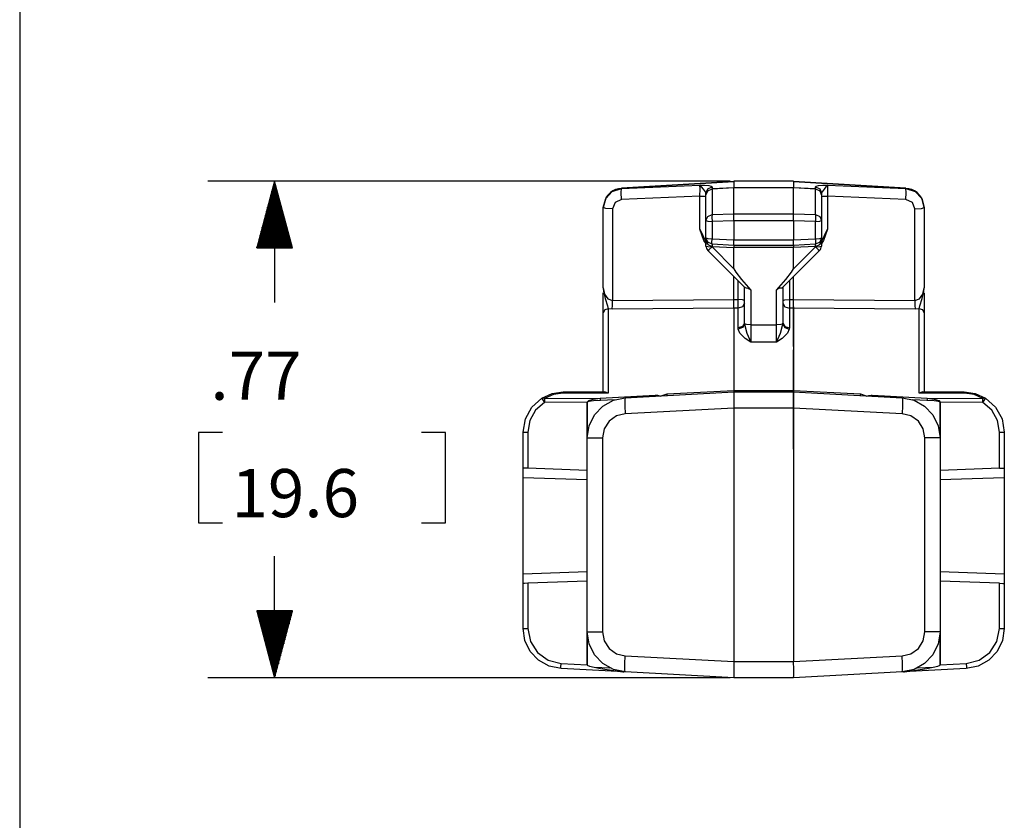
# Paper-space layout 'Layout1' of a CAD drawing. Extents: x 0.3 to 10.7, y 0.3 to 8.3.
# Drawn here: x 0.3 to 2.1, y 2.7 to 4.2 of the extents above; entities that cross this region are included whole.
import ezdxf

# ---------------------------------------------------------------- set-up
doc = ezdxf.new("R2010")
doc.units = 0
doc.header["$MEASUREMENT"] = 0
doc.layers.add('1', color=7, linetype='Continuous')
doc.styles.add('blockfont', font='simplex.shx')

psp = doc.layouts.get("Layout1")

# ---------------------------------------------------------------- linework, layer by layer
at = {"layer": '1', "color": 7, "linetype": 'Continuous'}
for p, q in [((0.292345, 8.287457), (0.292345, 0.333597)), ((1.621271, 3.890179), (0.644091, 3.890179)), ((0.769091, 3.890179), (0.735598, 3.765179)), ((0.768091, 3.765179), (0.768091, 3.886446)), ((0.769091, 3.890179), (0.769091, 3.662982)), ((0.802585, 3.765179), (0.769091, 3.890179)), ((0.770091, 3.765179), (0.770091, 3.886446)), ((1.627971, 3.8892), (1.417765, 3.876758)), ((1.627971, 3.889025), (1.417887, 3.87659)), ((1.739571, 3.890179), (1.627971, 3.890179)), ((1.627971, 3.890091), (1.627971, 3.890179)), ((1.627971, 3.889828), (1.627971, 3.890091)), ((1.739571, 3.889828), (1.627971, 3.889828)), ((1.627971, 3.889828), (1.627971, 3.889025)), ((1.627971, 3.889025), (1.627971, 3.878025)), ((1.739571, 3.890179), (1.739571, 3.890091)), ((1.739571, 3.890091), (1.739571, 3.889828)), ((1.739571, 3.889828), (1.739571, 3.889025)), ((1.949776, 3.876758), (1.739571, 3.8892)), ((1.739571, 3.889025), (1.739571, 3.878025)), ((1.949655, 3.87659), (1.739571, 3.889025)), ((0.764091, 3.765179), (0.764091, 3.871518)), ((0.766091, 3.765179), (0.766091, 3.878983)), ((0.772091, 3.765179), (0.772091, 3.878983)), ((0.774091, 3.765179), (0.774091, 3.871518)), ((1.400694, 3.871159), (1.388284, 3.858164)), ((1.388284, 3.857847), (1.400694, 3.870751)), ((1.396965, 3.868629), (1.392724, 3.864736)), ((1.401674, 3.871847), (1.396965, 3.868629)), ((1.417887, 3.87659), (1.400694, 3.871159)), ((1.400694, 3.870751), (1.417887, 3.876057)), ((1.40673, 3.874306), (1.401674, 3.871847)), ((1.412054, 3.875891), (1.40673, 3.874306)), ((1.41768, 3.876632), (1.412054, 3.875891)), ((1.417498, 3.869059), (1.417887, 3.876057)), ((1.417887, 3.855755), (1.417498, 3.869059)), ((1.417775, 3.876757), (1.41768, 3.876632)), ((1.417887, 3.87659), (1.417775, 3.876757)), ((1.417887, 3.876057), (1.564399, 3.882592)), ((1.417887, 3.87659), (1.417887, 3.876057)), ((1.564399, 3.882592), (1.564589, 3.882588)), ((1.564658, 3.875623), (1.564399, 3.882592)), ((1.564461, 3.882568), (1.564399, 3.882592)), ((1.564399, 3.86229), (1.564658, 3.875623)), ((1.565981, 3.881536), (1.564461, 3.882568)), ((1.564589, 3.882588), (1.568864, 3.882497)), ((1.56754, 3.879771), (1.565981, 3.881536)), ((1.570954, 3.875102), (1.56754, 3.879771)), ((1.568864, 3.882497), (1.57286, 3.882365)), ((1.574666, 3.870311), (1.570954, 3.875102)), ((1.57286, 3.882365), (1.581369, 3.88172)), ((1.575771, 3.867857), (1.574666, 3.870311)), ((1.575771, 3.867857), (1.579066, 3.876037)), ((1.575771, 3.864065), (1.579066, 3.872245)), ((1.575771, 3.864065), (1.579066, 3.871921)), ((1.575771, 3.864065), (1.575771, 3.867857)), ((1.579066, 3.876037), (1.587143, 3.879724)), ((1.579066, 3.872245), (1.587143, 3.875932)), ((1.579066, 3.871921), (1.587143, 3.875462)), ((1.581369, 3.88172), (1.585622, 3.880861)), ((1.585622, 3.880861), (1.587143, 3.879724)), ((1.587143, 3.875932), (1.58714, 3.875741)), ((1.58714, 3.875741), (1.587143, 3.875462)), ((1.587143, 3.879724), (1.587143, 3.875932)), ((1.587143, 3.875932), (1.627971, 3.878025)), ((1.627971, 3.877555), (1.587143, 3.875462)), ((1.587143, 3.875462), (1.587143, 3.827646)), ((1.627971, 3.878025), (1.628841, 3.877879)), ((1.628841, 3.877879), (1.627971, 3.877555)), ((1.627971, 3.82913), (1.627971, 3.877555)), ((1.738701, 3.877879), (1.628841, 3.877879)), ((1.738701, 3.877879), (1.739571, 3.878025)), ((1.739571, 3.877555), (1.738701, 3.877879)), ((1.739571, 3.878025), (1.780399, 3.875932)), ((1.739571, 3.82913), (1.739571, 3.877555)), ((1.780399, 3.875462), (1.739571, 3.877555)), ((1.780399, 3.879724), (1.78192, 3.880861)), ((1.780399, 3.875932), (1.780399, 3.879724)), ((1.780399, 3.879724), (1.788475, 3.876037)), ((1.780399, 3.875932), (1.788475, 3.872245)), ((1.780401, 3.875741), (1.780399, 3.875932)), ((1.780399, 3.875462), (1.780401, 3.875741)), ((1.780399, 3.827646), (1.780399, 3.875462)), ((1.780399, 3.875462), (1.788475, 3.871921)), ((1.78192, 3.880861), (1.786173, 3.88172)), ((1.786173, 3.88172), (1.794681, 3.882365)), ((1.788475, 3.876037), (1.791771, 3.867857)), ((1.788475, 3.872245), (1.791771, 3.864065)), ((1.788475, 3.871921), (1.791771, 3.864065)), ((1.792875, 3.870311), (1.791771, 3.867857)), ((1.791771, 3.867857), (1.791771, 3.864065)), ((1.796588, 3.875102), (1.792875, 3.870311)), ((1.794681, 3.882365), (1.798678, 3.882497)), ((1.800001, 3.879771), (1.796588, 3.875102)), ((1.798678, 3.882497), (1.802953, 3.882588)), ((1.80156, 3.881536), (1.800001, 3.879771)), ((1.80308, 3.882568), (1.80156, 3.881536)), ((1.803143, 3.882592), (1.802884, 3.875623)), ((1.802884, 3.875623), (1.803143, 3.86229)), ((1.802953, 3.882588), (1.803143, 3.882592)), ((1.803143, 3.882592), (1.80308, 3.882568)), ((1.803143, 3.882592), (1.949655, 3.876057)), ((1.949767, 3.876757), (1.949655, 3.87659)), ((1.949655, 3.876057), (1.949655, 3.87659)), ((1.966848, 3.871159), (1.949655, 3.87659)), ((1.949655, 3.876057), (1.966848, 3.870751)), ((1.950043, 3.869059), (1.949655, 3.876057)), ((1.949655, 3.855755), (1.950043, 3.869059)), ((1.949862, 3.876632), (1.949767, 3.876757)), ((1.955485, 3.87589), (1.949862, 3.876632)), ((1.960811, 3.874306), (1.955485, 3.87589)), ((1.965877, 3.871853), (1.960811, 3.874306)), ((1.970576, 3.868629), (1.965877, 3.871853)), ((1.979257, 3.858164), (1.966848, 3.871159)), ((1.966848, 3.870751), (1.979257, 3.857847)), ((1.974779, 3.864714), (1.970576, 3.868629)), ((0.758091, 3.765179), (0.758091, 3.849126)), ((0.760091, 3.765179), (0.760091, 3.85659)), ((0.762091, 3.765179), (0.762091, 3.864054)), ((0.776091, 3.765179), (0.776091, 3.864054)), ((0.778091, 3.765179), (0.778091, 3.85659)), ((0.780091, 3.765179), (0.780091, 3.849126)), ((1.388284, 3.858164), (1.383771, 3.840864)), ((1.383771, 3.84058), (1.388284, 3.857847)), ((1.388636, 3.858522), (1.387982, 3.856829)), ((1.389414, 3.86014), (1.388636, 3.858522)), ((1.392724, 3.864736), (1.389414, 3.86014)), ((1.405772, 3.850312), (1.400829, 3.838079)), ((1.417887, 3.855755), (1.405772, 3.850312)), ((1.564399, 3.86229), (1.417887, 3.855755)), ((1.564399, 3.800391), (1.564399, 3.86229)), ((1.564399, 3.86229), (1.572475, 3.861772)), ((1.572475, 3.861772), (1.575771, 3.860622)), ((1.575771, 3.816248), (1.575771, 3.864065)), ((1.791771, 3.864065), (1.791771, 3.816248)), ((1.791771, 3.860622), (1.795066, 3.861772)), ((1.795066, 3.861772), (1.803143, 3.86229)), ((1.949655, 3.855755), (1.803143, 3.86229)), ((1.803143, 3.86229), (1.803143, 3.800391)), ((1.961769, 3.850312), (1.949655, 3.855755)), ((1.966713, 3.838079), (1.961769, 3.850312)), ((1.978127, 3.86014), (1.974779, 3.864714)), ((1.979311, 3.857755), (1.978127, 3.86014)), ((1.983771, 3.840864), (1.979257, 3.858164)), ((1.979257, 3.857847), (1.983771, 3.84058)), ((1.980254, 3.855224), (1.979311, 3.857755)), ((0.754091, 3.765179), (0.754091, 3.834198)), ((0.756091, 3.765179), (0.756091, 3.841662)), ((0.782091, 3.765179), (0.782091, 3.841662)), ((0.784091, 3.765179), (0.784091, 3.834198)), ((1.383771, 3.84058), (1.383771, 3.840864)), ((1.383771, 3.690403), (1.383771, 3.84058)), ((1.388714, 3.838856), (1.383771, 3.84058)), ((1.400829, 3.838079), (1.388714, 3.838856)), ((1.400829, 3.838079), (1.400829, 3.667254)), ((1.966713, 3.838079), (1.978827, 3.838856)), ((1.966713, 3.667254), (1.966713, 3.838079)), ((1.978827, 3.838856), (1.983771, 3.84058)), ((1.983771, 3.840864), (1.983771, 3.84058)), ((1.983771, 3.84058), (1.983771, 3.690403)), ((0.748091, 3.765179), (0.748091, 3.811805)), ((0.750091, 3.765179), (0.750091, 3.81927)), ((0.752091, 3.765179), (0.752091, 3.826734)), ((0.786091, 3.765179), (0.786091, 3.826734)), ((0.788091, 3.765179), (0.788091, 3.81927)), ((0.790091, 3.765179), (0.790091, 3.811805)), ((1.575771, 3.816248), (1.579066, 3.824105)), ((1.575771, 3.784077), (1.575771, 3.816248)), ((1.575771, 3.816248), (1.579066, 3.815099)), ((1.579066, 3.824105), (1.587143, 3.827646)), ((1.579066, 3.815099), (1.587143, 3.814581)), ((1.587143, 3.827646), (1.586952, 3.822593)), ((1.586952, 3.822593), (1.587143, 3.814581)), ((1.587143, 3.827646), (1.627971, 3.829126)), ((1.627971, 3.816061), (1.587143, 3.814581)), ((1.587143, 3.814581), (1.587143, 3.782409)), ((1.627875, 3.824076), (1.627971, 3.829126)), ((1.627971, 3.816061), (1.627875, 3.824076)), ((1.627971, 3.82913), (1.739571, 3.82913)), ((1.627971, 3.816061), (1.627971, 3.816047)), ((1.627971, 3.816047), (1.627971, 3.780347)), ((1.739571, 3.816047), (1.627971, 3.816047)), ((1.739571, 3.829126), (1.780399, 3.827646)), ((1.739666, 3.824076), (1.739571, 3.829126)), ((1.739571, 3.816061), (1.739666, 3.824076)), ((1.780399, 3.814581), (1.739571, 3.816061)), ((1.739571, 3.816061), (1.739571, 3.816047)), ((1.739571, 3.816047), (1.739571, 3.780347)), ((1.780399, 3.827646), (1.788475, 3.824105)), ((1.780399, 3.827646), (1.78059, 3.822593)), ((1.78059, 3.822593), (1.780399, 3.814581)), ((1.780399, 3.814581), (1.788475, 3.815099)), ((1.780399, 3.782409), (1.780399, 3.814581)), ((1.788475, 3.824105), (1.791771, 3.816248)), ((1.788475, 3.815099), (1.791771, 3.816248)), ((1.791771, 3.816248), (1.791771, 3.784077)), ((0.744091, 3.765179), (0.744091, 3.796877)), ((0.746091, 3.765179), (0.746091, 3.804342)), ((0.792091, 3.765179), (0.792091, 3.804342)), ((0.794091, 3.765179), (0.794091, 3.796877)), ((1.564466, 3.800141), (1.564399, 3.800391)), ((1.564399, 3.800391), (1.57013, 3.788789)), ((1.571657, 3.778953), (1.564466, 3.800141)), ((1.803075, 3.800141), (1.795884, 3.778953)), ((1.797412, 3.788789), (1.803143, 3.800391)), ((1.803143, 3.800391), (1.803075, 3.800141)), ((0.740091, 3.765179), (0.740091, 3.781949)), ((0.742091, 3.765179), (0.742091, 3.789413)), ((0.796091, 3.765179), (0.796091, 3.789413)), ((0.798091, 3.765179), (0.798091, 3.781949)), ((1.57013, 3.788789), (1.574266, 3.77999)), ((1.574334, 3.775168), (1.571657, 3.778953)), ((1.574057, 3.774973), (1.574755, 3.774144)), ((1.574266, 3.77999), (1.575771, 3.776201)), ((1.575771, 3.779614), (1.575771, 3.784077)), ((1.579066, 3.775822), (1.575771, 3.784077)), ((1.575771, 3.784077), (1.579066, 3.782928)), ((1.575771, 3.768848), (1.575771, 3.779614)), ((1.575771, 3.779614), (1.579066, 3.771601)), ((1.579066, 3.782928), (1.587143, 3.782409)), ((1.587143, 3.772101), (1.579066, 3.775822)), ((1.586952, 3.77518), (1.587143, 3.782409)), ((1.587143, 3.772101), (1.586952, 3.77518)), ((1.587143, 3.782409), (1.627971, 3.780334)), ((1.627875, 3.773099), (1.627971, 3.780334)), ((1.627971, 3.780347), (1.739571, 3.780347)), ((1.627971, 3.780347), (1.627971, 3.780334)), ((1.739571, 3.780334), (1.780399, 3.782409)), ((1.739571, 3.780347), (1.739571, 3.780334)), ((1.739666, 3.773099), (1.739571, 3.780334)), ((1.780399, 3.782409), (1.788475, 3.782928)), ((1.780399, 3.782409), (1.78059, 3.77518)), ((1.788475, 3.775822), (1.780399, 3.772101)), ((1.78059, 3.77518), (1.780399, 3.772101)), ((1.791771, 3.784077), (1.788475, 3.775822)), ((1.788475, 3.782928), (1.791771, 3.784077)), ((1.788475, 3.771601), (1.791771, 3.779614)), ((1.795884, 3.778953), (1.791111, 3.772205)), ((1.791771, 3.784077), (1.791771, 3.779614)), ((1.791771, 3.776201), (1.793275, 3.77999)), ((1.791771, 3.779614), (1.791771, 3.768848)), ((1.79279, 3.774149), (1.793485, 3.774973)), ((1.793275, 3.77999), (1.797412, 3.788789)), ((0.735598, 3.765179), (0.802585, 3.765179)), ((0.736091, 3.765179), (0.736091, 3.767021)), ((0.736091, 3.765179), (0.736091, 3.767021)), ((0.738091, 3.765179), (0.738091, 3.774485)), ((0.800091, 3.765179), (0.800091, 3.774485)), ((0.802091, 3.765179), (0.802091, 3.767021)), ((0.802091, 3.765179), (0.802091, 3.767021)), ((1.574755, 3.774144), (1.575368, 3.773397)), ((1.575368, 3.773397), (1.575969, 3.772631)), ((1.575771, 3.768848), (1.579066, 3.767698)), ((1.575969, 3.772631), (1.57644, 3.772003)), ((1.57644, 3.772003), (1.576547, 3.771856)), ((1.576547, 3.771856), (1.576641, 3.771723)), ((1.579066, 3.771601), (1.587143, 3.767989)), ((1.579066, 3.767698), (1.587143, 3.76718)), ((1.579296, 3.760352), (1.58173, 3.762103)), ((1.579296, 3.760352), (1.648118, 3.691698)), ((1.58173, 3.762103), (1.587143, 3.76718)), ((1.627971, 3.770025), (1.587143, 3.772101)), ((1.587143, 3.772101), (1.587143, 3.767989)), ((1.587143, 3.767989), (1.627971, 3.765913)), ((1.587143, 3.767989), (1.587143, 3.76718)), ((1.587143, 3.76718), (1.627971, 3.726452)), ((1.627971, 3.770025), (1.627875, 3.773099)), ((1.739571, 3.770025), (1.627971, 3.770025)), ((1.627971, 3.770025), (1.627971, 3.765913)), ((1.739571, 3.765913), (1.627971, 3.765913)), ((1.627971, 3.726452), (1.627971, 3.765913)), ((1.719459, 3.691733), (1.788246, 3.760352)), ((1.739571, 3.770025), (1.739666, 3.773099)), ((1.780399, 3.772101), (1.739571, 3.770025)), ((1.739571, 3.770025), (1.739571, 3.765913)), ((1.780399, 3.767989), (1.739571, 3.765913)), ((1.739571, 3.726452), (1.780399, 3.76718)), ((1.739571, 3.726452), (1.739571, 3.765913)), ((1.780399, 3.767989), (1.780399, 3.772101)), ((1.780399, 3.767989), (1.788475, 3.771601)), ((1.780399, 3.76718), (1.780399, 3.767989)), ((1.780399, 3.76718), (1.788475, 3.767698)), ((1.780399, 3.76718), (1.785812, 3.762103)), ((1.785812, 3.762103), (1.788246, 3.760352)), ((1.788475, 3.767698), (1.791771, 3.768848)), ((1.790816, 3.771605), (1.79083, 3.771625)), ((1.79083, 3.771625), (1.790845, 3.771646)), ((1.790845, 3.771646), (1.791348, 3.772326)), ((1.791348, 3.772326), (1.792174, 3.773397)), ((1.792174, 3.773397), (1.79279, 3.774149)), ((1.627971, 3.726452), (1.631579, 3.71992)), ((1.631579, 3.71992), (1.642292, 3.706467)), ((1.72525, 3.706467), (1.735962, 3.71992)), ((1.735962, 3.71992), (1.739571, 3.726452)), ((1.627971, 3.668892), (1.627971, 3.711796)), ((1.635771, 3.668892), (1.635771, 3.704015)), ((1.642292, 3.706467), (1.659771, 3.686515)), ((1.707771, 3.686515), (1.72525, 3.706467)), ((1.731771, 3.704015), (1.731771, 3.668892)), ((1.739571, 3.668892), (1.739571, 3.711796)), ((1.383771, 3.690403), (1.386028, 3.6786)), ((1.383771, 3.690403), (1.383771, 3.690173)), ((1.383771, 3.690173), (1.383776, 3.689613)), ((1.383776, 3.689613), (1.384053, 3.684487)), ((1.384053, 3.684487), (1.387245, 3.670516)), ((1.647771, 3.624813), (1.647771, 3.692044)), ((1.648209, 3.691789), (1.648977, 3.691241)), ((1.648977, 3.691241), (1.651257, 3.690742)), ((1.651257, 3.690742), (1.654522, 3.690028)), ((1.654522, 3.690028), (1.656833, 3.689004)), ((1.656833, 3.689004), (1.658907, 3.687407)), ((1.658907, 3.687407), (1.659771, 3.686515)), ((1.659771, 3.686515), (1.659771, 3.621466)), ((1.707771, 3.686515), (1.710002, 3.688543)), ((1.707771, 3.621466), (1.707771, 3.686515)), ((1.710002, 3.688543), (1.712654, 3.689907)), ((1.712654, 3.689907), (1.714865, 3.690488)), ((1.714865, 3.690488), (1.717587, 3.690981)), ((1.717587, 3.690981), (1.719434, 3.691758)), ((1.719771, 3.692044), (1.719771, 3.624813)), ((1.980296, 3.670516), (1.983488, 3.684487)), ((1.981514, 3.6786), (1.983771, 3.690403)), ((1.983488, 3.684487), (1.983766, 3.689613)), ((1.983766, 3.689613), (1.98377, 3.690173)), ((1.98377, 3.690173), (1.983771, 3.690403)), ((1.383771, 3.652571), (1.383771, 3.681434)), ((1.386028, 3.6786), (1.392232, 3.67018)), ((1.387245, 3.670516), (1.391557, 3.657297)), ((1.392232, 3.67018), (1.400829, 3.667254)), ((1.400829, 3.667254), (1.627971, 3.66888)), ((1.400838, 3.658308), (1.400829, 3.667254)), ((1.627971, 3.668892), (1.635771, 3.668892)), ((1.627971, 3.66888), (1.627971, 3.668892)), ((1.628019, 3.662852), (1.627971, 3.66888)), ((1.635771, 3.659936), (1.635771, 3.668892)), ((1.644256, 3.668403), (1.635771, 3.668892)), ((1.647771, 3.667222), (1.644256, 3.668403)), ((1.719771, 3.667222), (1.723285, 3.668403)), ((1.723285, 3.668403), (1.731771, 3.668892)), ((1.731771, 3.668892), (1.739571, 3.668892)), ((1.731771, 3.668892), (1.731771, 3.659936)), ((1.739522, 3.662852), (1.739571, 3.66888)), ((1.739571, 3.668892), (1.739571, 3.66888)), ((1.739571, 3.66888), (1.966713, 3.667254)), ((1.966713, 3.667254), (1.966704, 3.658308)), ((1.966713, 3.667254), (1.975309, 3.67018)), ((1.975309, 3.67018), (1.981514, 3.6786)), ((1.975984, 3.657297), (1.980296, 3.670516)), ((1.983771, 3.681142), (1.983771, 3.665129)), ((1.983771, 3.665129), (1.983771, 3.652571)), ((1.383771, 3.644201), (1.383771, 3.652571)), ((1.386448, 3.649295), (1.383771, 3.644201)), ((1.392986, 3.651549), (1.386448, 3.649295)), ((1.391557, 3.657297), (1.392986, 3.651549)), ((1.400609, 3.650975), (1.392986, 3.651549)), ((1.392986, 3.651549), (1.392986, 3.493784)), ((1.400609, 3.650975), (1.400838, 3.658308)), ((1.627971, 3.652602), (1.400609, 3.650975)), ((1.627971, 3.652602), (1.628015, 3.65721)), ((1.627971, 3.652598), (1.627971, 3.498844)), ((1.635771, 3.652598), (1.627971, 3.652598)), ((1.628015, 3.65721), (1.628019, 3.662852)), ((1.635771, 3.652598), (1.635771, 3.659936)), ((1.644256, 3.65529), (1.635771, 3.652598)), ((1.635771, 3.61562), (1.635771, 3.652598)), ((1.647771, 3.66179), (1.644256, 3.65529)), ((1.719771, 3.66179), (1.723285, 3.65529)), ((1.723285, 3.65529), (1.731771, 3.652598)), ((1.731771, 3.659936), (1.731771, 3.652598)), ((1.739571, 3.652598), (1.731771, 3.652598)), ((1.731771, 3.652598), (1.731771, 3.61562)), ((1.739527, 3.65721), (1.739522, 3.662852)), ((1.739571, 3.652602), (1.739527, 3.65721)), ((1.739571, 3.655095), (1.739571, 3.580876)), ((1.739571, 3.655095), (1.739571, 3.580876)), ((1.739571, 3.655095), (1.739571, 3.580876)), ((1.739571, 3.580876), (1.739571, 3.655095)), ((1.739571, 3.59572), (1.739571, 3.655095)), ((1.739571, 3.580876), (1.739571, 3.655095)), ((1.739571, 3.655095), (1.739571, 3.580876)), ((1.739571, 3.655095), (1.739571, 3.580876)), ((1.739571, 3.655095), (1.739571, 3.59572)), ((1.739571, 3.655095), (1.739571, 3.648064)), ((1.739571, 3.640251), (1.739571, 3.655095)), ((1.739571, 3.580876), (1.739571, 3.655095)), ((1.739571, 3.580876), (1.739571, 3.655095)), ((1.966933, 3.650975), (1.739571, 3.652602)), ((1.739571, 3.652598), (1.739571, 3.498844)), ((1.739571, 3.648064), (1.739571, 3.625407)), ((1.966704, 3.658308), (1.966933, 3.650975)), ((1.974556, 3.651549), (1.966933, 3.650975)), ((1.974556, 3.651549), (1.975984, 3.657297)), ((1.974556, 3.493784), (1.974556, 3.651549)), ((1.981094, 3.649295), (1.974556, 3.651549)), ((1.983771, 3.644201), (1.981094, 3.649295)), ((1.983771, 3.652571), (1.983771, 3.644201)), ((1.383771, 3.496036), (1.383771, 3.644201)), ((1.739571, 3.59572), (1.739571, 3.640251)), ((1.983771, 3.644201), (1.983771, 3.496036)), ((1.644256, 3.618313), (1.635771, 3.61562)), ((1.635924, 3.613566), (1.635771, 3.61562)), ((1.644114, 3.616574), (1.635924, 3.613566)), ((1.639063, 3.606011), (1.635924, 3.613566)), ((1.647847, 3.622947), (1.644114, 3.616574)), ((1.647771, 3.624813), (1.644256, 3.618313)), ((1.647771, 3.624813), (1.647847, 3.622947)), ((1.651779, 3.62189), (1.647847, 3.622947)), ((1.647847, 3.622947), (1.652324, 3.60625)), ((1.659771, 3.621466), (1.651779, 3.62189)), ((1.659771, 3.621466), (1.707771, 3.621466)), ((1.659771, 3.621466), (1.659771, 3.603554)), ((1.715763, 3.62189), (1.707771, 3.621466)), ((1.707771, 3.603554), (1.707771, 3.621466)), ((1.715217, 3.60625), (1.719694, 3.622947)), ((1.719694, 3.622947), (1.715763, 3.62189)), ((1.719694, 3.622947), (1.719771, 3.624813)), ((1.719694, 3.622947), (1.723428, 3.616574)), ((1.719771, 3.624813), (1.723285, 3.618313)), ((1.723285, 3.618313), (1.731771, 3.61562)), ((1.723428, 3.616574), (1.731617, 3.613566)), ((1.731617, 3.613566), (1.728478, 3.606011)), ((1.731771, 3.61562), (1.731617, 3.613566)), ((1.739571, 3.625407), (1.739571, 3.618376)), ((1.649373, 3.5959), (1.639063, 3.606011)), ((1.65962, 3.588975), (1.649373, 3.5959)), ((1.652324, 3.60625), (1.659687, 3.589041)), ((1.659771, 3.603554), (1.659771, 3.588878)), ((1.707771, 3.588878), (1.707771, 3.603554)), ((1.707855, 3.589041), (1.715217, 3.60625)), ((1.718168, 3.5959), (1.707921, 3.588975)), ((1.728478, 3.606011), (1.718168, 3.5959)), ((1.739571, 3.59572), (1.739571, 3.580876)), ((1.739571, 3.580876), (1.739571, 3.59572)), ((1.739571, 3.580876), (1.739571, 3.59572)), ((1.659771, 3.588878), (1.65962, 3.588975)), ((1.659687, 3.589041), (1.659771, 3.588878)), ((1.707771, 3.588878), (1.659771, 3.588878)), ((1.707771, 3.588878), (1.707855, 3.589041)), ((1.707921, 3.588975), (1.707771, 3.588878)), ((1.739571, 3.574877), (1.739571, 3.570722)), ((1.739571, 3.557522), (1.739571, 3.574877)), ((1.739571, 3.570722), (1.739571, 3.551137)), ((1.739571, 3.542594), (1.739571, 3.557522)), ((1.739571, 3.551137), (1.739571, 3.53621)), ((1.739571, 3.546151), (1.739571, 3.542594)), ((1.739571, 3.528795), (1.739571, 3.546151)), ((1.739571, 3.542594), (1.739571, 3.528031)), ((1.739571, 3.513867), (1.739571, 3.528795)), ((1.739571, 3.52235), (1.739571, 3.504994)), ((1.739571, 3.518194), (1.739571, 3.52235)), ((1.739571, 3.48957), (1.739571, 3.518194)), ((1.502996, 3.492293), (1.627971, 3.498842)), ((1.627971, 3.498844), (1.739571, 3.498844)), ((1.627971, 3.498842), (1.627984, 3.496808)), ((1.739558, 3.496714), (1.739571, 3.498842)), ((1.739571, 3.494282), (1.739571, 3.513867)), ((1.739571, 3.504994), (1.739571, 3.490066)), ((1.739571, 3.498842), (1.864545, 3.492293)), ((1.25023, 3.467918), (1.269064, 3.484663)), ((1.269064, 3.484663), (1.288119, 3.493137)), ((1.269064, 3.484663), (1.271156, 3.484995)), ((1.269064, 3.484663), (1.270251, 3.4822)), ((1.270251, 3.4822), (1.273644, 3.476519)), ((1.271156, 3.484995), (1.273762, 3.483867)), ((1.273657, 3.480572), (1.273644, 3.476519)), ((1.273762, 3.483867), (1.273657, 3.480572)), ((1.290377, 3.491256), (1.273762, 3.483867)), ((1.273762, 3.483867), (1.37821, 3.484748)), ((1.288119, 3.493137), (1.308771, 3.496036)), ((1.308386, 3.493784), (1.290377, 3.491256)), ((1.308386, 3.493784), (1.308566, 3.495456)), ((1.392986, 3.493784), (1.308386, 3.493784)), ((1.308566, 3.495456), (1.308771, 3.496036)), ((1.308771, 3.496036), (1.386903, 3.496036)), ((1.356496, 3.479968), (1.364931, 3.482559)), ((1.364931, 3.482559), (1.37821, 3.484748)), ((1.37821, 3.484748), (1.480912, 3.49013)), ((1.378318, 3.482689), (1.37821, 3.484748)), ((1.378451, 3.480155), (1.378318, 3.482689)), ((1.404719, 3.481532), (1.378451, 3.480155)), ((1.382803, 3.469755), (1.402628, 3.48079)), ((1.392986, 3.493784), (1.386903, 3.496036)), ((1.402628, 3.48079), (1.424846, 3.485391)), ((1.424846, 3.485391), (1.424273, 3.48135)), ((1.424273, 3.48135), (1.424273, 3.470388)), ((1.424846, 3.485391), (1.62797, 3.496036)), ((1.480912, 3.49013), (1.485448, 3.489932)), ((1.480955, 3.489303), (1.480912, 3.49013)), ((1.481006, 3.488334), (1.480955, 3.489303)), ((1.485448, 3.489932), (1.48958, 3.488779)), ((1.48958, 3.488779), (1.490765, 3.488177)), ((1.491904, 3.488905), (1.502996, 3.492293)), ((1.503105, 3.490216), (1.502996, 3.492293)), ((1.503143, 3.489494), (1.503105, 3.490216)), ((1.62797, 3.496036), (1.627684, 3.49201)), ((1.627684, 3.49201), (1.627684, 3.481048)), ((1.627684, 3.481048), (1.62797, 3.466077)), ((1.627984, 3.496808), (1.627971, 3.496036)), ((1.627971, 3.496036), (1.739571, 3.496036)), ((1.739571, 3.496036), (1.739558, 3.496714)), ((1.739571, 3.496036), (1.942696, 3.485391)), ((1.739858, 3.49201), (1.739571, 3.496036)), ((1.739571, 3.490629), (1.739571, 3.494282)), ((1.739571, 3.490066), (1.739571, 3.461442)), ((1.739571, 3.470881), (1.739571, 3.490066)), ((1.739571, 3.432715), (1.739571, 3.48957)), ((1.739571, 3.466077), (1.739858, 3.481048)), ((1.739858, 3.481048), (1.739858, 3.49201)), ((1.864437, 3.490216), (1.864399, 3.489494)), ((1.864545, 3.492293), (1.864437, 3.490216)), ((1.864545, 3.492293), (1.875637, 3.488905)), ((1.876777, 3.488177), (1.88052, 3.489629)), ((1.88052, 3.489629), (1.884849, 3.490159)), ((1.884849, 3.490159), (1.886629, 3.49013)), ((1.886586, 3.489303), (1.886535, 3.488334)), ((1.886629, 3.49013), (1.886586, 3.489303)), ((1.886629, 3.49013), (1.989331, 3.484748)), ((1.942696, 3.485391), (1.964914, 3.48079)), ((1.942696, 3.485391), (1.943268, 3.48135)), ((1.943268, 3.48135), (1.943268, 3.470388)), ((1.989091, 3.480155), (1.962823, 3.481532)), ((1.964914, 3.48079), (1.984739, 3.469755)), ((1.980638, 3.496036), (1.974556, 3.493784)), ((2.059156, 3.493784), (1.974556, 3.493784)), ((1.980638, 3.496036), (2.058771, 3.496036)), ((1.989223, 3.482689), (1.989091, 3.480155)), ((1.989331, 3.484748), (1.989223, 3.482689)), ((1.989331, 3.484748), (2.09378, 3.483867)), ((1.989331, 3.484748), (2.002611, 3.482559)), ((2.002611, 3.482559), (2.011045, 3.479968)), ((2.058771, 3.496036), (2.079422, 3.493137)), ((2.058771, 3.496036), (2.058976, 3.495456)), ((2.058976, 3.495456), (2.059156, 3.493784)), ((2.077164, 3.491256), (2.059156, 3.493784)), ((2.09378, 3.483867), (2.077164, 3.491256)), ((2.079422, 3.493137), (2.098477, 3.484663)), ((2.09378, 3.483867), (2.096386, 3.484995)), ((2.093884, 3.480572), (2.09378, 3.483867)), ((2.093897, 3.476519), (2.093884, 3.480572)), ((2.093897, 3.476519), (2.09729, 3.4822)), ((2.096386, 3.484995), (2.098477, 3.484663)), ((2.09729, 3.4822), (2.098477, 3.484663)), ((2.098477, 3.484663), (2.117312, 3.467918)), ((1.238005, 3.44588), (1.25023, 3.467918)), ((1.25722, 3.461918), (1.246561, 3.4427)), ((1.273644, 3.476519), (1.25722, 3.461918)), ((1.353614, 3.477193), (1.273644, 3.476519)), ((1.353614, 3.477193), (1.356496, 3.479968)), ((1.353614, 3.349522), (1.353614, 3.477193)), ((1.353771, 3.477193), (1.353614, 3.477193)), ((1.353928, 3.477193), (1.353771, 3.477193)), ((1.356812, 3.478249), (1.353928, 3.477193)), ((1.353928, 3.477193), (1.353928, 3.415345)), ((1.365221, 3.479265), (1.356812, 3.478249)), ((1.378451, 3.480155), (1.365221, 3.479265)), ((1.367185, 3.453297), (1.382803, 3.469755)), ((1.424273, 3.470388), (1.424846, 3.455432)), ((1.62797, 3.466077), (1.424846, 3.455432)), ((1.627971, 3.466036), (1.62797, 3.466077)), ((1.627971, 3.466036), (1.627971, 2.992036)), ((1.739571, 3.466036), (1.627971, 3.466036)), ((1.739571, 3.408812), (1.739571, 3.475208)), ((1.942696, 3.455432), (1.739571, 3.466077)), ((1.739571, 3.466077), (1.739571, 3.466036)), ((1.739571, 3.466036), (1.739571, 2.992036)), ((1.943268, 3.470388), (1.942696, 3.455432)), ((1.984739, 3.469755), (2.000357, 3.453297)), ((2.002321, 3.479265), (1.989091, 3.480155)), ((2.01073, 3.478249), (2.002321, 3.479265)), ((2.013614, 3.477193), (2.01073, 3.478249)), ((2.011045, 3.479968), (2.013928, 3.477193)), ((2.013614, 3.415345), (2.013614, 3.477193)), ((2.013771, 3.477193), (2.013614, 3.477193)), ((2.013928, 3.477193), (2.013771, 3.477193)), ((2.093897, 3.476519), (2.013928, 3.477193)), ((2.013928, 3.477193), (2.013928, 3.349522)), ((2.110321, 3.461918), (2.093897, 3.476519)), ((2.120981, 3.4427), (2.110321, 3.461918)), ((2.117312, 3.467918), (2.129536, 3.44588)), ((1.233771, 3.421036), (1.238005, 3.44588)), ((1.357203, 3.432922), (1.367185, 3.453297)), ((1.408361, 3.45136), (1.394559, 3.44147)), ((1.424846, 3.455432), (1.408361, 3.45136)), ((1.739571, 3.389227), (1.739571, 3.455623)), ((1.739571, 3.455623), (1.739571, 3.408812)), ((1.95918, 3.45136), (1.942696, 3.455432)), ((1.972983, 3.44147), (1.95918, 3.45136)), ((2.000357, 3.453297), (2.010339, 3.432922)), ((2.129536, 3.44588), (2.133771, 3.421036)), ((1.246561, 3.4427), (1.242868, 3.421036)), ((1.353771, 3.410494), (1.357203, 3.432922)), ((1.385404, 3.427169), (1.382201, 3.410494)), ((1.394559, 3.44147), (1.385404, 3.427169)), ((1.739571, 3.437042), (1.739571, 3.389227)), ((1.982137, 3.427169), (1.972983, 3.44147)), ((1.985341, 3.410494), (1.982137, 3.427169)), ((2.010339, 3.432922), (2.013771, 3.410494)), ((2.124673, 3.421036), (2.120981, 3.4427)), ((0.671498, 3.420482), (0.626498, 3.420482)), ((0.626498, 3.420482), (0.626498, 3.251732)), ((1.088498, 3.420482), (1.043498, 3.420482)), ((1.088498, 3.251732), (1.088498, 3.420482)), ((1.233771, 3.353707), (1.233771, 3.421036)), ((1.233771, 3.421036), (1.236407, 3.421036)), ((1.236407, 3.421036), (1.242868, 3.421036)), ((1.242868, 3.421036), (1.242868, 3.353389)), ((1.353771, 3.047579), (1.353771, 3.410494)), ((1.353771, 3.410494), (1.36201, 3.410494)), ((1.36201, 3.410494), (1.382201, 3.410494)), ((1.382201, 3.410494), (1.382201, 3.047579)), ((1.985341, 3.047579), (1.985341, 3.410494)), ((2.005532, 3.410494), (1.985341, 3.410494)), ((2.013771, 3.410494), (2.005532, 3.410494)), ((2.013771, 3.410494), (2.013771, 3.047579)), ((2.124673, 3.353389), (2.124673, 3.421036)), ((2.124673, 3.421036), (2.131134, 3.421036)), ((2.131134, 3.421036), (2.133771, 3.421036)), ((2.133771, 3.421036), (2.133771, 3.353707)), ((1.233771, 3.348439), (1.233771, 3.353707)), ((1.236407, 3.353615), (1.233771, 3.353707)), ((1.242868, 3.353389), (1.236407, 3.353615)), ((1.353614, 3.349522), (1.242868, 3.353389)), ((2.124673, 3.353389), (2.013928, 3.349522)), ((2.124673, 3.353389), (2.131134, 3.353615)), ((2.131134, 3.353615), (2.133771, 3.353707)), ((2.133771, 3.353707), (2.133771, 3.348439)), ((1.233771, 3.335718), (1.233771, 3.348439)), ((1.233771, 3.156132), (1.233771, 3.335718)), ((1.353775, 3.331527), (1.233771, 3.335718)), ((1.353928, 3.349511), (1.353614, 3.349522)), ((2.013614, 3.349511), (2.013928, 3.349522)), ((2.133771, 3.335718), (2.013767, 3.331527)), ((2.133771, 3.348439), (2.133771, 3.335718)), ((2.133771, 3.335718), (2.133771, 3.156132)), ((0.626498, 3.251732), (0.671498, 3.251732)), ((1.043498, 3.251732), (1.088498, 3.251732)), ((0.769091, 2.962036), (0.769091, 3.189232)), ((1.233771, 3.156132), (1.353775, 3.160322)), ((1.233771, 3.14341), (1.233771, 3.156132)), ((2.013767, 3.160322), (2.133771, 3.156132)), ((2.133771, 3.156132), (2.133771, 3.14341)), ((1.233771, 3.138143), (1.233771, 3.14341)), ((1.236407, 3.138235), (1.233771, 3.138143)), ((1.233771, 3.053868), (1.233771, 3.138143)), ((1.242868, 3.13846), (1.236407, 3.138235)), ((1.353614, 3.142328), (1.242868, 3.13846)), ((1.242868, 3.13846), (1.242868, 3.053868)), ((1.353928, 3.142339), (1.353614, 3.142328)), ((1.353614, 2.986001), (1.353614, 3.142328)), ((2.013614, 3.142339), (2.013928, 3.142328)), ((2.124673, 3.13846), (2.013928, 3.142328)), ((2.013928, 3.142328), (2.013928, 2.986001)), ((2.124673, 3.13846), (2.131134, 3.138235)), ((2.124673, 3.053868), (2.124673, 3.13846)), ((2.131134, 3.138235), (2.133771, 3.138143)), ((2.133771, 3.14341), (2.133771, 3.138143)), ((2.133771, 3.138143), (2.133771, 3.053868)), ((0.802585, 3.087036), (0.735598, 3.087036)), ((0.735598, 3.087036), (0.769091, 2.962036)), ((0.736091, 3.087036), (0.736091, 3.085194)), ((0.736091, 3.087036), (0.736091, 3.085194)), ((0.738091, 3.087036), (0.738091, 3.07773)), ((0.740091, 3.087036), (0.740091, 3.070266)), ((0.742091, 3.087036), (0.742091, 3.062802)), ((0.744091, 3.087036), (0.744091, 3.055338)), ((0.746091, 3.087036), (0.746091, 3.047873)), ((0.748091, 3.087036), (0.748091, 3.040409)), ((0.750091, 3.087036), (0.750091, 3.032945)), ((0.752091, 3.087036), (0.752091, 3.025481)), ((0.754091, 3.087036), (0.754091, 3.018017)), ((0.756091, 3.087036), (0.756091, 3.010553)), ((0.758091, 3.087036), (0.758091, 3.003089)), ((0.760091, 3.087036), (0.760091, 2.995625)), ((0.762091, 3.087036), (0.762091, 2.988161)), ((0.764091, 3.087036), (0.764091, 2.980697)), ((0.766091, 3.087036), (0.766091, 2.973233)), ((0.768091, 3.087036), (0.768091, 2.965768)), ((0.769091, 2.962036), (0.802585, 3.087036)), ((0.770091, 3.087036), (0.770091, 2.965768)), ((0.772091, 3.087036), (0.772091, 2.973233)), ((0.774091, 3.087036), (0.774091, 2.980697)), ((0.776091, 3.087036), (0.776091, 2.988161)), ((0.778091, 3.087036), (0.778091, 2.995625)), ((0.780091, 3.087036), (0.780091, 3.003089)), ((0.782091, 3.087036), (0.782091, 3.010553)), ((0.784091, 3.087036), (0.784091, 3.018017)), ((0.786091, 3.087036), (0.786091, 3.025481)), ((0.788091, 3.087036), (0.788091, 3.032945)), ((0.790091, 3.087036), (0.790091, 3.040409)), ((0.792091, 3.087036), (0.792091, 3.047873)), ((0.794091, 3.087036), (0.794091, 3.055338)), ((0.796091, 3.087036), (0.796091, 3.062802)), ((0.798091, 3.087036), (0.798091, 3.070266)), ((0.800091, 3.087036), (0.800091, 3.07773)), ((0.802091, 3.087036), (0.802091, 3.085194)), ((0.802091, 3.087036), (0.802091, 3.085194)), ((1.233771, 3.053868), (1.236407, 3.053868)), ((1.237203, 3.03144), (1.233771, 3.053868)), ((1.236407, 3.053868), (1.242868, 3.053868)), ((1.242868, 3.053868), (1.247524, 3.029633)), ((1.357203, 3.025151), (1.353771, 3.047579)), ((1.353771, 3.047579), (1.36201, 3.047579)), ((1.353928, 3.042728), (1.353928, 2.985587)), ((1.36201, 3.047579), (1.382201, 3.047579)), ((1.382201, 3.047579), (1.385404, 3.030904)), ((1.982137, 3.030904), (1.985341, 3.047579)), ((2.005532, 3.047579), (1.985341, 3.047579)), ((2.013771, 3.047579), (2.005532, 3.047579)), ((2.013771, 3.047579), (2.010339, 3.025151)), ((2.013614, 2.985587), (2.013614, 3.042728)), ((2.120017, 3.029633), (2.124673, 3.053868)), ((2.124673, 3.053868), (2.131134, 3.053868)), ((2.133771, 3.053868), (2.130339, 3.03144)), ((2.131134, 3.053868), (2.133771, 3.053868)), ((1.247185, 3.011064), (1.237203, 3.03144)), ((1.247524, 3.029633), (1.260829, 3.008849)), ((1.367185, 3.004775), (1.357203, 3.025151)), ((1.385404, 3.030904), (1.394559, 3.016603)), ((1.972983, 3.016603), (1.982137, 3.030904)), ((2.010339, 3.025151), (2.000357, 3.004775)), ((2.106713, 3.008849), (2.120017, 3.029633)), ((2.130339, 3.03144), (2.120357, 3.011064)), ((1.262803, 2.994606), (1.247185, 3.011064)), ((1.260829, 3.008849), (1.280888, 2.994475)), ((1.382803, 2.988317), (1.367185, 3.004775)), ((1.394559, 3.016603), (1.408361, 3.006712)), ((1.408361, 3.006712), (1.424846, 3.00264)), ((1.424273, 2.987685), (1.424846, 3.00264)), ((1.424846, 3.00264), (1.62797, 2.991995)), ((1.739571, 2.991995), (1.942696, 3.00264)), ((1.942696, 3.00264), (1.95918, 3.006712)), ((1.943268, 2.987685), (1.942696, 3.00264)), ((1.95918, 3.006712), (1.972983, 3.016603)), ((2.000357, 3.004775), (1.984739, 2.988317)), ((2.086653, 2.994475), (2.106713, 3.008849)), ((2.120357, 3.011064), (2.104739, 2.994606)), ((1.282628, 2.983572), (1.262803, 2.994606)), ((1.280888, 2.994475), (1.304846, 2.988557)), ((1.304846, 2.978971), (1.282628, 2.983572)), ((1.304638, 2.981788), (1.304846, 2.988557)), ((1.304846, 2.988557), (1.353614, 2.986001)), ((1.353614, 2.986001), (1.353695, 2.985894)), ((1.353695, 2.985894), (1.353928, 2.985587)), ((1.353928, 2.985587), (1.357859, 2.983761)), ((1.357859, 2.983761), (1.366969, 2.981723)), ((1.402628, 2.977283), (1.382803, 2.988317)), ((1.424273, 2.976723), (1.424273, 2.987685)), ((1.62797, 2.991995), (1.627684, 2.977025)), ((1.62797, 2.991995), (1.627971, 2.992036)), ((1.627971, 2.992036), (1.739571, 2.992036)), ((1.739571, 2.992036), (1.739571, 2.991995)), ((1.739858, 2.977025), (1.739571, 2.991995)), ((1.943268, 2.976723), (1.943268, 2.987685)), ((1.984739, 2.988317), (1.964914, 2.977283)), ((2.000573, 2.981723), (2.009682, 2.983761)), ((2.009682, 2.983761), (2.013614, 2.985587)), ((2.013614, 2.985587), (2.013846, 2.985894)), ((2.013846, 2.985894), (2.013928, 2.986001)), ((2.013928, 2.986001), (2.062696, 2.988557)), ((2.062696, 2.988557), (2.086653, 2.994475)), ((2.062696, 2.988557), (2.062903, 2.981788)), ((2.084914, 2.983572), (2.062696, 2.978971)), ((2.104739, 2.994606), (2.084914, 2.983572)), ((1.304846, 2.978971), (1.304638, 2.981788)), ((1.422212, 2.97282), (1.304846, 2.978971)), ((1.366969, 2.981723), (1.395807, 2.980212)), ((1.366969, 2.981723), (1.378757, 2.97948)), ((1.378757, 2.97948), (1.420642, 2.97291)), ((1.424846, 2.972682), (1.402628, 2.977283)), ((1.420642, 2.97291), (1.420656, 2.972909)), ((1.420656, 2.972909), (1.422212, 2.97282)), ((1.424846, 2.972682), (1.422212, 2.97282)), ((1.424846, 2.972682), (1.424273, 2.976723)), ((1.62797, 2.962036), (1.424846, 2.972682)), ((1.627684, 2.977025), (1.627684, 2.966062)), ((1.627684, 2.966062), (1.62797, 2.962036)), ((1.942696, 2.972682), (1.739571, 2.962036)), ((1.739571, 2.962036), (1.739858, 2.966062)), ((1.739858, 2.966062), (1.739858, 2.977025)), ((1.94533, 2.97282), (1.942695, 2.972682)), ((1.964914, 2.977283), (1.942696, 2.972682)), ((1.942696, 2.972682), (1.943268, 2.976723)), ((2.062696, 2.978971), (1.94533, 2.97282)), ((1.94533, 2.97282), (1.946885, 2.972909)), ((1.946885, 2.972909), (1.946899, 2.97291)), ((1.946899, 2.97291), (1.988784, 2.97948)), ((1.971735, 2.980212), (2.000573, 2.981723)), ((1.988784, 2.97948), (2.000573, 2.981723)), ((2.062903, 2.981788), (2.062696, 2.978971)), ((1.621271, 2.962036), (0.644091, 2.962036)), ((1.739571, 2.962036), (1.627971, 2.962036))]:
    psp.add_line(p, q, dxfattribs=at)
for centre, start, end in [((1.587771, 3.768848), 180, 225.069933), ((1.779771, 3.768848), 314.930067, 360)]:
    psp.add_arc(centre, 0.012, start, end, dxfattribs=at)

# ---------------------------------------------------------------- texts
at = {"layer": '1', "color": 7, "linetype": 'Continuous', "char_height": 0.09, "attachment_point": 7, "line_spacing_factor": 0.903614, "style": 'blockfont'}
for s, insert in [('\\W01.000;\\Fsimplex.shx;.77', (0.648998, 3.48142)), ('\\W01.000;\\Fsimplex.shx;19.6', (0.688373, 3.262045))]:
    psp.add_mtext(s, dxfattribs=dict(at, insert=insert))

doc.saveas('drawing.dxf')
